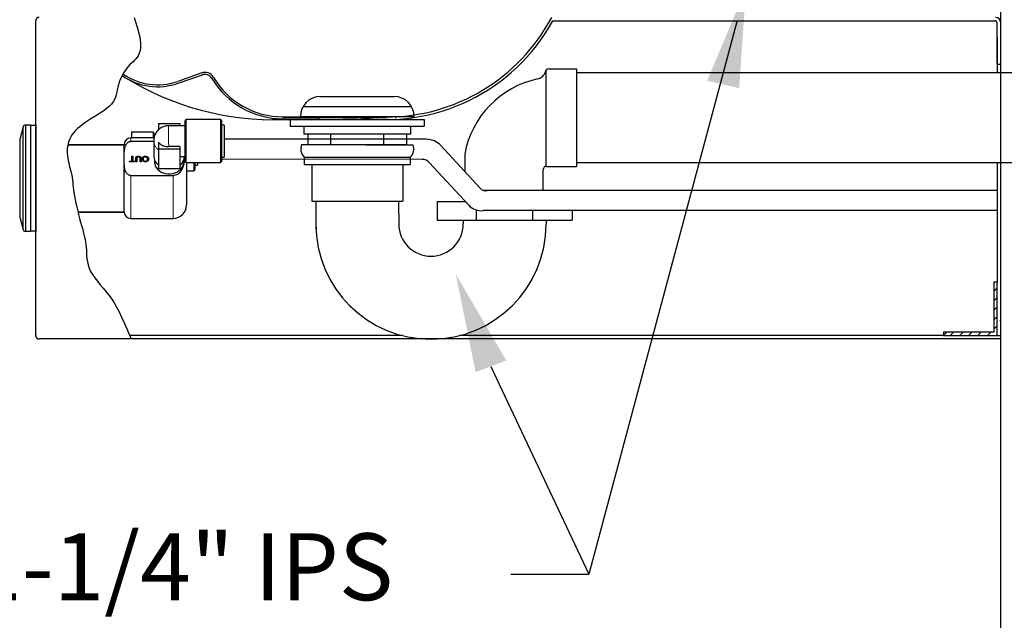
# Model space of a CAD drawing. Extents: x -16 to -5.9, y 11.6 to 19.4.
# Drawn here: x -9.5 to -8.6, y 14.4 to 15 of the extents above; entities that cross this region are included whole.
import ezdxf
from ezdxf.enums import TextEntityAlignment as Align

# ---------------------------------------------------------------- set-up
doc = ezdxf.new("R2010")
doc.units = 0
doc.header["$LTSCALE"] = 3
doc.header["$MEASUREMENT"] = 0
doc.linetypes.add('HIDDEN', pattern=[0.375, 0.25, -0.125])
doc.linetypes.add('PHANTOM', pattern=[2.5, 1.25, -0.25, 0.25, -0.25, 0.25, -0.25])
doc.layers.get('0').update_dxf_attribs({"linetype": 'CONTINUOUS'})
doc.layers.add('1CUSTSUP', color=2, linetype='PHANTOM', lineweight=30)
for name, color, linetype in [('1DIM', 4, 'CONTINUOUS'), ('1OBJ', 7, 'CONTINUOUS'), ('1TEXT', 4, 'CONTINUOUS'), ('BOWL', 7, 'CONTINUOUS'), ('DIM1', 1, 'CONTINUOUS'), ('HIDDEN', 1, 'HIDDEN')]:
    doc.layers.add(name, color=color, linetype=linetype)
doc.styles.add('ARIAL', font='ARIAL.TTF')

msp = doc.modelspace()

# ---------------------------------------------------------------- linework, layer by layer
at = {"color": 7}
msp.add_line((-8.60351, 15.56579), (-8.60351, 13.52234), dxfattribs=at)
at = {"color": 7, "linetype": 'PHANTOM', "lineweight": 0}
for p, q in [((-9.38313, 14.91593), (-9.38313, 14.87487)), ((-9.35029, 14.87487), (-9.35029, 14.91593)), ((-9.43625, 14.8984), (-9.43625, 14.89515)), ((-9.37595, 14.86708), (-9.37595, 14.87487)), ((-9.43625, 14.8624), (-9.43625, 14.82141)), ((-9.3957, 14.82141), (-9.3957, 14.8624))]:
    msp.add_line(p, q, dxfattribs=at)
at = {"color": 7, "linetype": 'Continuous', "lineweight": 30}
for p, q in [((-9.40982, 14.9122), (-9.38929, 14.9122)), ((-9.40982, 14.9122), (-9.40982, 14.90596)), ((-9.38929, 14.9122), (-9.38929, 14.91016)), ((-9.38416, 14.8759), (-9.38416, 14.9149)), ((-9.34926, 14.9149), (-9.34926, 14.8759)), ((-9.34669, 14.9108), (-9.34669, 14.88001)), ((-9.43548, 14.90428), (-9.41495, 14.90428)), ((-9.43548, 14.90428), (-9.43548, 14.8984)), ((-9.41495, 14.90428), (-9.41495, 14.90147)), ((-9.41495, 14.90147), (-9.41495, 14.8984)), ((-9.44266, 14.82783), (-9.44266, 14.89198)), ((-9.41431, 14.89515), (-9.43625, 14.89515)), ((-9.40982, 14.89426), (-9.40982, 14.88803)), ((-9.40982, 14.88803), (-9.38929, 14.88803)), ((-9.40982, 14.88803), (-9.40982, 14.86904)), ((-9.38929, 14.89007), (-9.39991, 14.89007)), ((-9.38929, 14.89007), (-9.38929, 14.88803)), ((-9.38929, 14.88803), (-9.38929, 14.88332)), ((-9.43533, 14.88087), (-9.43443, 14.88087)), ((-9.43533, 14.87622), (-9.43533, 14.88087)), ((-9.43533, 14.88043), (-9.43443, 14.88043)), ((-9.43443, 14.88087), (-9.43443, 14.87622)), ((-9.43138, 14.87562), (-9.43138, 14.87864)), ((-9.43048, 14.87861), (-9.43048, 14.87562)), ((-9.42893, 14.8805), (-9.42893, 14.88094)), ((-9.42735, 14.87562), (-9.42735, 14.87861)), ((-9.42645, 14.87864), (-9.42645, 14.87562)), ((-9.42439, 14.87781), (-9.42439, 14.87825)), ((-9.42225, 14.8805), (-9.42225, 14.88094)), ((-9.42175, 14.88074), (-9.42221, 14.88085)), ((-9.42012, 14.87788), (-9.42012, 14.87832)), ((-9.38929, 14.88332), (-9.38929, 14.86904)), ((-9.43739, 14.87622), (-9.43533, 14.87622)), ((-9.43739, 14.87562), (-9.43739, 14.87622)), ((-9.43739, 14.87578), (-9.43533, 14.87578)), ((-9.43237, 14.87562), (-9.43739, 14.87562)), ((-9.43533, 14.87578), (-9.43533, 14.87622)), ((-9.43443, 14.87622), (-9.43237, 14.87622)), ((-9.43443, 14.87578), (-9.43443, 14.87622)), ((-9.43443, 14.87578), (-9.43237, 14.87578)), ((-9.43237, 14.87622), (-9.43237, 14.87562)), ((-9.43048, 14.87562), (-9.43138, 14.87562)), ((-9.42645, 14.87562), (-9.42735, 14.87562)), ((-9.42226, 14.87572), (-9.42226, 14.87616)), ((-9.40982, 14.86904), (-9.38929, 14.86904)), ((-9.38287, 14.87487), (-9.38287, 14.83424)), ((-9.37492, 14.87487), (-9.37492, 14.86811)), ((-9.37235, 14.87487), (-9.37235, 14.87221)), ((-9.43625, 14.8624), (-9.3957, 14.8624))]:
    msp.add_line(p, q, dxfattribs=at)
at = {"linetype": 'Continuous'}
for p, q in [((-9.44266, 14.89137), (-9.49644, 14.89137)), ((-9.44266, 14.89137), (-9.47414, 14.89137)), ((-9.48687, 14.82721), (-9.44266, 14.82721)), ((-9.47414, 14.82721), (-9.44266, 14.82721))]:
    msp.add_line(p, q, dxfattribs=at)
at = {"color": 7, "linetype": 'Continuous'}
for p, q in [((-9.44266, 14.89137), (-9.47414, 14.89137)), ((-9.47408, 14.82721), (-9.44263, 14.82721)), ((-9.47407, 14.82721), (-9.44263, 14.82721))]:
    msp.add_line(p, q, dxfattribs=at)
at = {"color": 7, "linetype": 'Continuous', "lineweight": 30, "flags": 128}
msp.add_lwpolyline([(-9.41352, 14.87722), (-9.41356, 14.87693), (-9.41366, 14.87507), (-9.41338, 14.87322), (-9.41275, 14.87143), (-9.41178, 14.86975), (-9.41049, 14.86822), (-9.40891, 14.86688), (-9.4071, 14.86576), (-9.40509, 14.8649), (-9.40293, 14.86431), (-9.40069, 14.86401), (-9.39842, 14.86401), (-9.39618, 14.86431), (-9.39402, 14.8649), (-9.39201, 14.86576), (-9.39019, 14.86688), (-9.38862, 14.86822), (-9.38733, 14.86975), (-9.38636, 14.87143), (-9.38573, 14.87322), (-9.38545, 14.87507), (-9.38554, 14.87693), (-9.38559, 14.87722)], dxfattribs=at)
at = {"color": 7, "linetype": 'Continuous', "lineweight": 30}
for centre, radius, start, end in [((-9.38313, 14.9149), 0.00103, 90, 180), ((-9.35029, 14.9149), 0.00103, 0, 90), ((-9.43625, 14.89198), 0.00642, 90, 180), ((-9.40318, 14.88138), 0.01113, 181.30885, 233.38648), ((-9.39606, 14.88146), 0.01128, 306.892, 355.84582), ((-9.38313, 14.8759), 0.00103, 180, 270), ((-9.35029, 14.8759), 0.00103, 270, 0), ((-9.37595, 14.86811), 0.00103, 270, 0), ((-9.3957, 14.83424), 0.01283, 270, 0), ((-9.43625, 14.82783), 0.00642, 180, 270)]:
    msp.add_arc(centre, radius, start, end, dxfattribs=at)
at = {"color": 7, "linetype": 'PHANTOM', "lineweight": 0}
for major_axis, ratio, start_param, end_param in [((-0.00037, 0.01475), 0.035593, 6.282297, 8.222831), ((0.01473, -0.00111), 0.817612, 3.203186, 4.004723)]:
    msp.add_ellipse((-9.39955, 14.8954), major_axis=major_axis, ratio=ratio, start_param=start_param, end_param=end_param, dxfattribs=at)
at = {"color": 7, "linetype": 'Continuous', "lineweight": 30}
for points in [[(-9.35029, 14.91593), (-9.38313, 14.91593)], [(-9.38416, 14.91016), (-9.39992, 14.91016)], [(-9.34669, 14.9108), (-9.34926, 14.9108)], [(-9.41405, 14.8984), (-9.43625, 14.8984)], [(-9.41271, 14.90236), (-9.41495, 14.90236)], [(-9.41431, 14.89577), (-9.41431, 14.88112)], [(-9.38929, 14.88065), (-9.38416, 14.88065)], [(-9.34926, 14.88001), (-9.34669, 14.88001)], [(-9.41328, 14.87669), (-9.41323, 14.875)], [(-9.38588, 14.875), (-9.38583, 14.87669)], [(-9.38313, 14.87487), (-9.35029, 14.87487)], [(-9.37492, 14.87221), (-9.37235, 14.87221)], [(-9.38287, 14.86708), (-9.37595, 14.86708)], [(-9.43625, 14.82141), (-9.3957, 14.82141)]]:
    msp.add_open_spline(points, degree=1, dxfattribs=at)
for points, knots in [([(-9.40984, 14.90616), (-9.40997, 14.90606), (-9.41063, 14.90549), (-9.4116, 14.90425), (-9.41271, 14.90249), (-9.41352, 14.90064), (-9.41404, 14.89874), (-9.4143, 14.89711), (-9.41428, 14.89612), (-9.41428, 14.89577)], [0, 0, 0, 0, 0.041862, 0.225422, 0.403343, 0.576326, 0.744983, 0.909904, 1, 1, 1, 1]), ([(-9.40357, 14.90957), (-9.40448, 14.90932), (-9.40669, 14.90872), (-9.40867, 14.90722), (-9.40965, 14.90615), (-9.40982, 14.90596)], [0, 0, 0, 0, 0.367599, 0.892856, 1, 1, 1, 1]), ([(-9.39992, 14.91013), (-9.40032, 14.91013), (-9.40138, 14.91013), (-9.40262, 14.90996), (-9.40343, 14.90971), (-9.4036, 14.90965)], [0, 0, 0, 0, 0.3185553, 0.8577666, 1, 1, 1, 1]), ([(-9.43625, 14.8624), (-9.43673, 14.8624), (-9.43721, 14.86248), (-9.43809, 14.8628), (-9.43849, 14.86302), (-9.43921, 14.86354), (-9.43952, 14.86384), (-9.44007, 14.86447), (-9.44032, 14.86481), (-9.44096, 14.86586), (-9.44127, 14.86659), (-9.44177, 14.8681), (-9.44195, 14.86886), (-9.44236, 14.87115), (-9.44247, 14.87268), (-9.4426, 14.87575), (-9.44261, 14.87728), (-9.44261, 14.88036), (-9.4426, 14.8819), (-9.44246, 14.88497), (-9.44235, 14.8865), (-9.44193, 14.88879), (-9.44174, 14.88955), (-9.44124, 14.89103), (-9.44092, 14.89176), (-9.44028, 14.89279), (-9.44004, 14.89312), (-9.43948, 14.89374), (-9.43917, 14.89403), (-9.43845, 14.89454), (-9.43806, 14.89476), (-9.43741, 14.89498), (-9.43718, 14.89504), (-9.43672, 14.89512), (-9.43649, 14.89515), (-9.43625, 14.89515)], [0, 0, 0, 0, 0.03125, 0.03125, 0.0625, 0.0625, 0.09375, 0.09375, 0.125, 0.125, 0.1875, 0.1875, 0.25, 0.25, 0.375, 0.375, 0.5, 0.5, 0.625, 0.625, 0.75, 0.75, 0.8125, 0.8125, 0.875, 0.875, 0.90625, 0.90625, 0.9375, 0.9375, 0.96875, 0.96875, 0.984375, 0.984375, 1, 1, 1, 1]), ([(-9.40982, 14.89426), (-9.40909, 14.89355), (-9.40748, 14.89199), (-9.40402, 14.89047), (-9.40129, 14.89007), (-9.39993, 14.89007), (-9.39991, 14.89007)], [0, 0, 0, 0, 0.2921137, 0.6449832, 0.9953165, 1, 1, 1, 1]), ([(-9.43138, 14.87864), (-9.43138, 14.87871), (-9.43138, 14.87883), (-9.43137, 14.87901), (-9.43136, 14.87919), (-9.43133, 14.87935), (-9.4313, 14.8795), (-9.43126, 14.87964), (-9.43122, 14.87977), (-9.43117, 14.87989), (-9.43111, 14.88001), (-9.43104, 14.88012), (-9.43096, 14.88022), (-9.43087, 14.88032), (-9.43077, 14.88041), (-9.43065, 14.8805), (-9.43053, 14.88058), (-9.4304, 14.88065), (-9.43025, 14.88072), (-9.43009, 14.88078), (-9.42993, 14.88083), (-9.42975, 14.88087), (-9.42956, 14.8809), (-9.42936, 14.88092), (-9.42915, 14.88094), (-9.429, 14.88094), (-9.42893, 14.88094)], [0, 0, 0, 0, 0.054643, 0.106336, 0.155155, 0.201481, 0.245018, 0.285951, 0.324626, 0.360881, 0.395653, 0.430375, 0.464745, 0.499441, 0.534727, 0.57042, 0.607162, 0.645173, 0.684093, 0.7239, 0.765171, 0.807985, 0.852778, 0.899518, 0.948634, 1, 1, 1, 1]), ([(-9.43138, 14.8782), (-9.43138, 14.87826), (-9.43138, 14.87839), (-9.43137, 14.87857), (-9.43136, 14.87874), (-9.43133, 14.87891), (-9.4313, 14.87906), (-9.43126, 14.8792), (-9.43122, 14.87933), (-9.43117, 14.87945), (-9.43111, 14.87957), (-9.43104, 14.87968), (-9.43096, 14.87978), (-9.43087, 14.87988), (-9.43077, 14.87997), (-9.43065, 14.88005), (-9.43053, 14.88013), (-9.4304, 14.88021), (-9.43025, 14.88028), (-9.43009, 14.88034), (-9.42993, 14.88039), (-9.42975, 14.88043), (-9.42956, 14.88046), (-9.42936, 14.88048), (-9.42915, 14.8805), (-9.429, 14.8805), (-9.42893, 14.8805)], [0, 0, 0, 0, 0.054643, 0.106336, 0.155155, 0.201481, 0.245018, 0.285951, 0.324626, 0.360881, 0.395653, 0.430375, 0.464745, 0.499441, 0.534727, 0.57042, 0.607162, 0.645173, 0.684093, 0.7239, 0.765171, 0.807985, 0.852778, 0.899518, 0.948634, 1, 1, 1, 1]), ([(-9.42886, 14.88027), (-9.42893, 14.88027), (-9.42907, 14.88026), (-9.42926, 14.88025), (-9.42944, 14.88022), (-9.42961, 14.88019), (-9.42975, 14.88014), (-9.42989, 14.88008), (-9.43001, 14.88001), (-9.43011, 14.87993), (-9.4302, 14.87983), (-9.43027, 14.87971), (-9.43034, 14.87957), (-9.43039, 14.87942), (-9.43043, 14.87924), (-9.43046, 14.87905), (-9.43047, 14.87883), (-9.43048, 14.87868), (-9.43048, 14.87861)], [0, 0, 0, 0, 0.0694768, 0.1341527, 0.1940321, 0.2498141, 0.3022612, 0.3519052, 0.3995062, 0.4456206, 0.4937238, 0.5465795, 0.6047686, 0.6693904, 0.7408971, 0.819837, 0.9059719, 1, 1, 1, 1]), ([(-9.42893, 14.88094), (-9.42886, 14.88094), (-9.42872, 14.88094), (-9.42851, 14.88093), (-9.42832, 14.88091), (-9.42813, 14.88088), (-9.42796, 14.88084), (-9.42779, 14.8808), (-9.42763, 14.88075), (-9.42749, 14.88069), (-9.42735, 14.88062), (-9.42723, 14.88055), (-9.42711, 14.88047), (-9.42701, 14.88038), (-9.42691, 14.88028), (-9.42683, 14.88018), (-9.42675, 14.88007), (-9.42668, 14.87995), (-9.42663, 14.87983), (-9.42658, 14.87969), (-9.42654, 14.87954), (-9.42651, 14.87938), (-9.42648, 14.87921), (-9.42646, 14.87903), (-9.42645, 14.87884), (-9.42645, 14.87871), (-9.42645, 14.87864)], [0, 0, 0, 0, 0.049704, 0.096844, 0.142151, 0.185722, 0.227185, 0.267311, 0.305922, 0.343223, 0.379594, 0.414974, 0.450006, 0.484727, 0.519189, 0.55389, 0.58911, 0.625241, 0.662766, 0.702744, 0.74522, 0.790538, 0.838268, 0.889309, 0.943205, 1, 1, 1, 1]), ([(-9.42893, 14.8805), (-9.42886, 14.8805), (-9.42872, 14.8805), (-9.42851, 14.88049), (-9.42832, 14.88046), (-9.42813, 14.88044), (-9.42796, 14.8804), (-9.42779, 14.88036), (-9.42763, 14.88031), (-9.42749, 14.88025), (-9.42735, 14.88018), (-9.42723, 14.88011), (-9.42711, 14.88002), (-9.42701, 14.87994), (-9.42691, 14.87984), (-9.42683, 14.87974), (-9.42675, 14.87963), (-9.42668, 14.87951), (-9.42663, 14.87938), (-9.42658, 14.87925), (-9.42654, 14.8791), (-9.42651, 14.87894), (-9.42648, 14.87877), (-9.42646, 14.87859), (-9.42645, 14.8784), (-9.42645, 14.87827), (-9.42645, 14.8782)], [0, 0, 0, 0, 0.049704, 0.096844, 0.142151, 0.185722, 0.227185, 0.267311, 0.305922, 0.343223, 0.379594, 0.414974, 0.450006, 0.484727, 0.519189, 0.55389, 0.58911, 0.625241, 0.662766, 0.702744, 0.74522, 0.790538, 0.838268, 0.889309, 0.943205, 1, 1, 1, 1]), ([(-9.42735, 14.87861), (-9.42735, 14.87866), (-9.42735, 14.87877), (-9.42736, 14.87892), (-9.42737, 14.87906), (-9.42739, 14.87919), (-9.42741, 14.87931), (-9.42743, 14.87942), (-9.42746, 14.87951), (-9.42751, 14.87963), (-9.42758, 14.87975), (-9.42769, 14.87989), (-9.42783, 14.88), (-9.428, 14.8801), (-9.42818, 14.88018), (-9.42839, 14.88023), (-9.42862, 14.88026), (-9.42878, 14.88027), (-9.42886, 14.88027)], [0, 0, 0, 0, 0.06814, 0.131478, 0.190514, 0.245276, 0.295444, 0.341135, 0.382821, 0.420216, 0.489633, 0.556579, 0.623721, 0.692399, 0.763564, 0.837802, 0.915926, 1, 1, 1, 1]), ([(-9.4253, 14.87825), (-9.4253, 14.87832), (-9.42529, 14.87845), (-9.42528, 14.87864), (-9.42524, 14.87882), (-9.4252, 14.879), (-9.42515, 14.87918), (-9.42508, 14.87935), (-9.425, 14.87951), (-9.42491, 14.87967), (-9.42481, 14.87982), (-9.42469, 14.87997), (-9.42457, 14.8801), (-9.42444, 14.88022), (-9.42429, 14.88034), (-9.42414, 14.88044), (-9.42397, 14.88054), (-9.4238, 14.88062), (-9.42362, 14.8807), (-9.42343, 14.88076), (-9.42325, 14.88082), (-9.42305, 14.88086), (-9.42286, 14.8809), (-9.42266, 14.88092), (-9.42246, 14.88094), (-9.42232, 14.88094), (-9.42225, 14.88094)], [0, 0, 0, 0, 0.04756, 0.093962, 0.139112, 0.183626, 0.227457, 0.270703, 0.313611, 0.35626, 0.398366, 0.439557, 0.480045, 0.519888, 0.559658, 0.599421, 0.639208, 0.679668, 0.72002, 0.759859, 0.79956, 0.839199, 0.878956, 0.918794, 0.959083, 1, 1, 1, 1]), ([(-9.4253, 14.87781), (-9.4253, 14.87788), (-9.42529, 14.87801), (-9.42528, 14.8782), (-9.42524, 14.87838), (-9.4252, 14.87856), (-9.42515, 14.87874), (-9.42508, 14.87891), (-9.425, 14.87907), (-9.42491, 14.87923), (-9.42481, 14.87938), (-9.42469, 14.87952), (-9.42457, 14.87966), (-9.42444, 14.87978), (-9.42429, 14.8799), (-9.42414, 14.88), (-9.42397, 14.8801), (-9.4238, 14.88018), (-9.42362, 14.88025), (-9.42343, 14.88032), (-9.42325, 14.88038), (-9.42305, 14.88042), (-9.42286, 14.88046), (-9.42266, 14.88048), (-9.42246, 14.8805), (-9.42232, 14.8805), (-9.42225, 14.8805)], [0, 0, 0, 0, 0.04756, 0.093962, 0.139112, 0.183626, 0.227457, 0.270703, 0.313611, 0.35626, 0.398366, 0.439557, 0.480045, 0.519888, 0.559658, 0.599421, 0.639208, 0.679668, 0.72002, 0.759859, 0.79956, 0.839199, 0.878956, 0.918794, 0.959083, 1, 1, 1, 1]), ([(-9.42226, 14.87555), (-9.42233, 14.87555), (-9.42247, 14.87555), (-9.42269, 14.87557), (-9.42289, 14.8756), (-9.4231, 14.87564), (-9.42329, 14.87568), (-9.42348, 14.87574), (-9.42367, 14.87581), (-9.42385, 14.87589), (-9.42402, 14.87598), (-9.42418, 14.87608), (-9.42433, 14.87619), (-9.42447, 14.87631), (-9.4246, 14.87643), (-9.42472, 14.87657), (-9.42483, 14.87671), (-9.42493, 14.87686), (-9.42502, 14.87701), (-9.42509, 14.87718), (-9.42515, 14.87734), (-9.42521, 14.87751), (-9.42525, 14.87769), (-9.42528, 14.87788), (-9.42529, 14.87806), (-9.4253, 14.87819), (-9.4253, 14.87825)], [0, 0, 0, 0, 0.043099, 0.085587, 0.126908, 0.167967, 0.20845, 0.249025, 0.289281, 0.33001, 0.370598, 0.410466, 0.450033, 0.489688, 0.529116, 0.569037, 0.609703, 0.650759, 0.692509, 0.734219, 0.776707, 0.819552, 0.863351, 0.907839, 0.953334, 1, 1, 1, 1]), ([(-9.42225, 14.88033), (-9.42233, 14.88033), (-9.42248, 14.88033), (-9.4227, 14.8803), (-9.4229, 14.88026), (-9.4231, 14.8802), (-9.42329, 14.88012), (-9.42347, 14.88003), (-9.42364, 14.87992), (-9.42379, 14.87979), (-9.42393, 14.87965), (-9.42406, 14.87949), (-9.42416, 14.87932), (-9.42425, 14.87913), (-9.42431, 14.87893), (-9.42436, 14.87872), (-9.42439, 14.87849), (-9.42439, 14.87833), (-9.42439, 14.87825)], [0, 0, 0, 0, 0.061055, 0.119545, 0.176806, 0.232956, 0.288583, 0.344667, 0.401662, 0.46054, 0.520477, 0.581213, 0.643431, 0.707961, 0.775371, 0.846414, 0.921152, 1, 1, 1, 1]), ([(-9.42439, 14.87825), (-9.42439, 14.8782), (-9.42439, 14.8781), (-9.42438, 14.87794), (-9.42436, 14.8778), (-9.42433, 14.87766), (-9.42429, 14.87752), (-9.42425, 14.87739), (-9.4242, 14.87727), (-9.42414, 14.87715), (-9.42407, 14.87703), (-9.42399, 14.87692), (-9.42391, 14.87682), (-9.42382, 14.87673), (-9.42372, 14.87664), (-9.42361, 14.87656), (-9.4235, 14.87648), (-9.42338, 14.87642), (-9.42325, 14.87635), (-9.42312, 14.8763), (-9.42299, 14.87626), (-9.42285, 14.87622), (-9.42271, 14.87619), (-9.42256, 14.87617), (-9.42241, 14.87616), (-9.42231, 14.87616), (-9.42226, 14.87616)], [0, 0, 0, 0, 0.050852, 0.099752, 0.147438, 0.194086, 0.239171, 0.28334, 0.326577, 0.368936, 0.410572, 0.451051, 0.490877, 0.530044, 0.568937, 0.607578, 0.64642, 0.685679, 0.724799, 0.763513, 0.802173, 0.84074, 0.879649, 0.919071, 0.959098, 1, 1, 1, 1]), ([(-9.42439, 14.87781), (-9.42439, 14.87776), (-9.42439, 14.87765), (-9.42438, 14.8775), (-9.42436, 14.87736), (-9.42433, 14.87722), (-9.42429, 14.87708), (-9.42425, 14.87695), (-9.4242, 14.87683), (-9.42414, 14.87671), (-9.42407, 14.87659), (-9.42399, 14.87648), (-9.42391, 14.87638), (-9.42382, 14.87629), (-9.42372, 14.8762), (-9.42361, 14.87612), (-9.4235, 14.87604), (-9.42338, 14.87597), (-9.42325, 14.87591), (-9.42312, 14.87586), (-9.42299, 14.87581), (-9.42285, 14.87578), (-9.42271, 14.87575), (-9.42256, 14.87573), (-9.42241, 14.87572), (-9.42231, 14.87572), (-9.42226, 14.87572)], [0, 0, 0, 0, 0.050852, 0.099752, 0.147438, 0.194086, 0.239171, 0.28334, 0.326577, 0.368936, 0.410572, 0.451051, 0.490877, 0.530044, 0.568937, 0.607578, 0.64642, 0.685679, 0.724799, 0.763513, 0.802173, 0.84074, 0.879649, 0.919071, 0.959098, 1, 1, 1, 1]), ([(-9.41921, 14.87832), (-9.41921, 14.87821), (-9.41922, 14.878), (-9.41926, 14.87771), (-9.41932, 14.87742), (-9.41942, 14.87716), (-9.41954, 14.87691), (-9.41968, 14.87669), (-9.41986, 14.87647), (-9.42006, 14.87628), (-9.42028, 14.87611), (-9.42051, 14.87596), (-9.42077, 14.87583), (-9.42103, 14.87573), (-9.42132, 14.87565), (-9.42162, 14.87559), (-9.42193, 14.87556), (-9.42215, 14.87555), (-9.42226, 14.87555)], [0, 0, 0, 0, 0.075226, 0.146575, 0.2145, 0.27953, 0.342403, 0.403496, 0.463762, 0.523864, 0.583252, 0.641302, 0.698898, 0.756295, 0.814628, 0.874325, 0.935783, 1, 1, 1, 1]), ([(-9.42226, 14.87616), (-9.42219, 14.87616), (-9.42205, 14.87616), (-9.42184, 14.87619), (-9.42164, 14.87622), (-9.42144, 14.87628), (-9.42126, 14.87635), (-9.42108, 14.87644), (-9.42091, 14.87654), (-9.42074, 14.87666), (-9.42059, 14.87679), (-9.42047, 14.87695), (-9.42036, 14.87713), (-9.42027, 14.87733), (-9.4202, 14.87755), (-9.42015, 14.87779), (-9.42012, 14.87805), (-9.42012, 14.87823), (-9.42012, 14.87832)], [0, 0, 0, 0, 0.055943, 0.110382, 0.164048, 0.216759, 0.269601, 0.323009, 0.377581, 0.433449, 0.490922, 0.550625, 0.613117, 0.679861, 0.751358, 0.828261, 0.910795, 1, 1, 1, 1]), ([(-9.42226, 14.87572), (-9.42219, 14.87572), (-9.42205, 14.87572), (-9.42184, 14.87574), (-9.42164, 14.87578), (-9.42144, 14.87584), (-9.42126, 14.87591), (-9.42108, 14.876), (-9.42091, 14.8761), (-9.42074, 14.87621), (-9.42059, 14.87635), (-9.42047, 14.87651), (-9.42036, 14.87669), (-9.42027, 14.87688), (-9.4202, 14.8771), (-9.42015, 14.87735), (-9.42012, 14.87761), (-9.42012, 14.87779), (-9.42012, 14.87788)], [0, 0, 0, 0, 0.055943, 0.110382, 0.164048, 0.216759, 0.269601, 0.323009, 0.377581, 0.433449, 0.490922, 0.550625, 0.613117, 0.679861, 0.751358, 0.828261, 0.910795, 1, 1, 1, 1]), ([(-9.42225, 14.88094), (-9.42218, 14.88094), (-9.42203, 14.88094), (-9.42182, 14.88092), (-9.42161, 14.88089), (-9.4214, 14.88085), (-9.4212, 14.8808), (-9.42101, 14.88074), (-9.42083, 14.88067), (-9.42065, 14.88059), (-9.42048, 14.8805), (-9.42031, 14.88039), (-9.42016, 14.88028), (-9.42003, 14.88017), (-9.41989, 14.88004), (-9.41978, 14.87991), (-9.41967, 14.87977), (-9.41957, 14.87962), (-9.41949, 14.87946), (-9.41942, 14.8793), (-9.41935, 14.87915), (-9.4193, 14.87898), (-9.41926, 14.87882), (-9.41923, 14.87865), (-9.41921, 14.87849), (-9.41921, 14.87837), (-9.41921, 14.87832)], [0, 0, 0, 0, 0.044697, 0.088534, 0.131409, 0.173814, 0.215715, 0.257247, 0.298848, 0.340604, 0.382029, 0.42297, 0.463632, 0.504048, 0.544591, 0.584964, 0.626265, 0.667979, 0.709943, 0.751382, 0.792619, 0.833948, 0.875008, 0.916446, 0.957907, 1, 1, 1, 1]), ([(-9.42225, 14.8805), (-9.42218, 14.8805), (-9.42203, 14.8805), (-9.42182, 14.88048), (-9.42161, 14.88045), (-9.4214, 14.88041), (-9.4212, 14.88036), (-9.42101, 14.8803), (-9.42083, 14.88023), (-9.42065, 14.88015), (-9.42048, 14.88005), (-9.42031, 14.87995), (-9.42016, 14.87984), (-9.42003, 14.87972), (-9.41989, 14.8796), (-9.41978, 14.87947), (-9.41967, 14.87932), (-9.41957, 14.87917), (-9.41949, 14.87902), (-9.41942, 14.87886), (-9.41935, 14.8787), (-9.4193, 14.87854), (-9.41926, 14.87838), (-9.41923, 14.87821), (-9.41921, 14.87804), (-9.41921, 14.87793), (-9.41921, 14.87787)], [0, 0, 0, 0, 0.044697, 0.088534, 0.131409, 0.173814, 0.215715, 0.257247, 0.298848, 0.340604, 0.382029, 0.42297, 0.463632, 0.504048, 0.544591, 0.584964, 0.626265, 0.667979, 0.709943, 0.751382, 0.792619, 0.833948, 0.875008, 0.916446, 0.957907, 1, 1, 1, 1]), ([(-9.42012, 14.87832), (-9.42012, 14.8784), (-9.42012, 14.87855), (-9.42015, 14.87876), (-9.4202, 14.87897), (-9.42026, 14.87916), (-9.42035, 14.87934), (-9.42045, 14.8795), (-9.42058, 14.87966), (-9.42072, 14.8798), (-9.42088, 14.87992), (-9.42104, 14.88003), (-9.42122, 14.88013), (-9.42141, 14.8802), (-9.4216, 14.88026), (-9.42181, 14.8803), (-9.42203, 14.88033), (-9.42217, 14.88033), (-9.42225, 14.88033)], [0, 0, 0, 0, 0.075964, 0.148125, 0.217201, 0.2833, 0.347202, 0.4093, 0.470426, 0.531588, 0.591739, 0.650258, 0.707303, 0.764208, 0.821148, 0.879119, 0.938423, 1, 1, 1, 1]), ([(-9.38518, 14.87884), (-9.38516, 14.87834), (-9.38508, 14.87654), (-9.38548, 14.87343), (-9.38646, 14.86969), (-9.38797, 14.86678), (-9.38972, 14.86478), (-9.39144, 14.86347), (-9.3935, 14.86256), (-9.39502, 14.86245), (-9.3957, 14.8624)], [0, 0, 0, 0, 0.073403, 0.265602, 0.457377, 0.635679, 0.72639, 0.816797, 0.917813, 1, 1, 1, 1])]:
    msp.add_open_spline(points, degree=3, knots=knots, dxfattribs=at)
at = {"layer": '1CUSTSUP'}
for p, q in [((-9.00942, 14.96111), (-8.11771, 14.96111)), ((-9.00942, 14.87489), (-8.49826, 14.87489))]:
    msp.add_line(p, q, dxfattribs=at)
at = {"layer": '1OBJ'}
for p, q in [((-9.52729, 14.70915), (-9.52729, 15.01066)), ((-9.52729, 14.70915), (-9.52729, 15.01066)), ((-9.03893, 14.96283), (-9.03893, 14.87112)), ((-9.03608, 14.9646), (-9.00942, 14.9646)), ((-9.36824, 14.9607), (-9.39136, 14.95254)), ((-9.39075, 14.9508), (-9.36762, 14.95896)), ((-9.25465, 14.93806), (-9.18408, 14.93806)), ((-9.27131, 14.92844), (-9.16741, 14.92844)), ((-9.21936, 14.91785), (-9.29077, 14.91865)), ((-9.21936, 14.91601), (-9.29076, 14.91681)), ((-9.29073, 14.91844), (-9.1919, 14.91844)), ((-9.29073, 14.91599), (-9.1919, 14.91599)), ((-9.28352, 14.916), (-9.28352, 14.90959)), ((-9.28352, 14.916), (-9.15521, 14.916)), ((-9.27389, 14.91881), (-9.27389, 14.91881)), ((-9.27389, 14.91881), (-9.16483, 14.91881)), ((-9.26658, 14.91605), (-9.17215, 14.91605)), ((-9.25625, 14.91641), (-9.25625, 14.91826)), ((-9.18247, 14.91723), (-9.18247, 14.91908)), ((-9.16483, 14.91881), (-9.16483, 14.91881)), ((-9.15521, 14.916), (-9.15521, 14.90959)), ((-9.53946, 14.90892), (-9.54263, 14.89708)), ((-9.53946, 14.81088), (-9.53946, 14.90892)), ((-9.53713, 14.91071), (-9.53713, 14.8091)), ((-9.53243, 14.91071), (-9.53713, 14.91071)), ((-9.53243, 14.91071), (-9.53243, 14.8091)), ((-9.53243, 14.91071), (-9.52729, 14.91071)), ((-9.52729, 14.91123), (-9.52729, 14.80858)), ((-9.52729, 14.91071), (-9.52729, 14.8091)), ((-9.28352, 14.90959), (-9.15521, 14.90959)), ((-9.27069, 14.90959), (-9.27069, 14.9024)), ((-9.27069, 14.90959), (-9.16804, 14.90959)), ((-9.16804, 14.9024), (-9.16804, 14.90959)), ((-9.54263, 14.89708), (-9.54263, 14.84856)), ((-9.34669, 14.90588), (-9.34669, 14.88492)), ((-9.15335, 14.89712), (-9.34669, 14.89712)), ((-9.27069, 14.9024), (-9.16804, 14.9024)), ((-9.26658, 14.9024), (-9.26658, 14.89199)), ((-9.26658, 14.9024), (-9.17215, 14.9024)), ((-9.24483, 14.89199), (-9.24483, 14.9024)), ((-9.1939, 14.89199), (-9.1939, 14.9024)), ((-9.17215, 14.9024), (-9.17215, 14.89199)), ((-9.44266, 14.89198), (-9.49644, 14.89198)), ((-9.27272, 14.89199), (-9.17215, 14.89199)), ((-9.21075, 14.89193), (-9.16604, 14.89193)), ((-9.10175, 14.85034), (-9.13954, 14.89139)), ((-9.15724, 14.87788), (-9.34926, 14.87799)), ((-9.2702, 14.88007), (-9.2702, 14.87301)), ((-9.2702, 14.88007), (-9.16858, 14.88007)), ((-9.2702, 14.88007), (-9.16858, 14.88007)), ((-9.16858, 14.88007), (-9.16858, 14.87301)), ((-9.11648, 14.88287), (-9.11648, 14.86647)), ((-9.2702, 14.87301), (-9.16858, 14.87301)), ((-9.26301, 14.87301), (-9.26301, 14.83798)), ((-9.17577, 14.87301), (-9.17577, 14.83798)), ((-9.11256, 14.83392), (-9.15042, 14.87505)), ((-9.03827, 14.87119), (-9.00942, 14.87119)), ((-9.04135, 14.84813), (-9.04135, 14.86812)), ((-9.54263, 14.84856), (-9.54263, 14.82273)), ((-8.60671, 14.84813), (-9.0982, 14.84813)), ((-9.26301, 14.83798), (-9.17577, 14.83798)), ((-9.25891, 14.83798), (-9.25891, 14.81112)), ((-9.17987, 14.83798), (-9.17987, 14.83534)), ((-9.17987, 14.83534), (-9.17972, 14.81615)), ((-9.14289, 14.83758), (-9.11593, 14.83758)), ((-9.14289, 14.83758), (-9.14289, 14.81962)), ((-9.54263, 14.82273), (-9.53946, 14.81088)), ((-9.48687, 14.82783), (-9.44266, 14.82783)), ((-9.1053, 14.81962), (-9.1053, 14.82888)), ((-8.60671, 14.82888), (-9.09893, 14.82888)), ((-9.05116, 14.81962), (-9.05116, 14.82888)), ((-9.01356, 14.82888), (-9.01356, 14.81962)), ((-9.14289, 14.81962), (-9.01356, 14.81962)), ((-9.118, 14.81962), (-9.118, 14.81615)), ((-9.03846, 14.81962), (-9.03846, 14.8159)), ((-9.53713, 14.8091), (-9.53243, 14.8091)), ((-9.52729, 14.8091), (-9.53243, 14.8091))]:
    msp.add_line(p, q, dxfattribs=at)
msp.add_lwpolyline([(-9.4331, 15.01387), (-9.43195, 15.01062), (-9.42975, 15.00354), (-9.42824, 14.99756), (-9.42733, 14.99255), (-9.42694, 14.98839), (-9.42699, 14.98494), (-9.4274, 14.98208), (-9.4281, 14.97968), (-9.429, 14.97763), (-9.43008, 14.97584), (-9.4313, 14.97426), (-9.43264, 14.9728), (-9.43406, 14.97142), (-9.43554, 14.97003), (-9.43705, 14.96858), (-9.43856, 14.96699), (-9.44003, 14.96521), (-9.44146, 14.96326), (-9.44282, 14.96116), (-9.4441, 14.95894), (-9.44527, 14.95662), (-9.44633, 14.95424), (-9.44725, 14.95182), (-9.44802, 14.94939), (-9.44863, 14.94698), (-9.44915, 14.94458), (-9.44966, 14.9422), (-9.45024, 14.93985), (-9.45097, 14.93753), (-9.45192, 14.93525), (-9.45318, 14.93301), (-9.45483, 14.93081), (-9.45692, 14.92865), (-9.45938, 14.92654), (-9.46215, 14.92447), (-9.46512, 14.92245), (-9.46822, 14.92046), (-9.47136, 14.91851), (-9.47445, 14.91659), (-9.47741, 14.91471), (-9.48016, 14.91286), (-9.4827, 14.91102), (-9.48503, 14.90919), (-9.48714, 14.90735), (-9.48905, 14.90548), (-9.49074, 14.90358), (-9.49223, 14.90162), (-9.49351, 14.89961), (-9.4946, 14.89752), (-9.49548, 14.89536), (-9.49618, 14.89314), (-9.49669, 14.89087), (-9.49702, 14.88857), (-9.49718, 14.88624), (-9.49717, 14.88388), (-9.497, 14.88152), (-9.49668, 14.87915), (-9.49624, 14.87679), (-9.4957, 14.87444), (-9.49511, 14.8721), (-9.4945, 14.86978), (-9.4939, 14.86747), (-9.49334, 14.86519), (-9.49285, 14.86293), (-9.49246, 14.8607), (-9.49216, 14.85846), (-9.49189, 14.85618), (-9.49165, 14.85382), (-9.49138, 14.85135), (-9.49108, 14.84872), (-9.49069, 14.8459), (-9.49019, 14.84285), (-9.48957, 14.83956), (-9.48883, 14.83606), (-9.488, 14.83244), (-9.4871, 14.82874), (-9.48617, 14.82505), (-9.48522, 14.82143), (-9.48428, 14.81793), (-9.48339, 14.81464), (-9.48255, 14.81159), (-9.48178, 14.80876), (-9.48108, 14.8061), (-9.48046, 14.80356), (-9.47993, 14.8011), (-9.47949, 14.79868), (-9.47914, 14.79623), (-9.4789, 14.79373), (-9.47876, 14.79112), (-9.47865, 14.78842), (-9.47851, 14.78563), (-9.47826, 14.78275), (-9.47783, 14.77981), (-9.47715, 14.77681), (-9.47615, 14.77375), (-9.47475, 14.77066), (-9.47291, 14.76753), (-9.4707, 14.76437), (-9.4682, 14.76115), (-9.4655, 14.75789), (-9.46269, 14.75457), (-9.45986, 14.75118), (-9.4571, 14.74773), (-9.4545, 14.74419), (-9.45211, 14.74053), (-9.44983, 14.73657), (-9.44753, 14.73209), (-9.44507, 14.72688), (-9.44232, 14.72071), (-9.43913, 14.71337), (-9.43593, 14.70594)], dxfattribs=at)
at = {"layer": '1OBJ', "color": 7}
msp.add_arc((-9.52409, 15.01066), 0.00321, 90, 180, dxfattribs=at)
at = {"layer": '1OBJ'}
for centre, radius, start, end in [((-9.1919, 15.09807), 0.18208, 260.58412, 331.31173), ((-9.1919, 15.09807), 0.17963, 270, 332.04728), ((-9.03608, 14.96142), 0.00318, 90, 167.00979), ((-9.41046, 15.00668), 0.05926, 234.48691, 289.42207), ((-9.34236, 15.10821), 0.18147, 235.75548, 236.96253), ((-9.41057, 15.00699), 0.05774, 234.64563, 289.4281), ((-9.41108, 15.00729), 0.05774, 235.60389, 239.72387), ((-9.29918, 15.18703), 0.27117, 238.39417, 271.7851), ((-9.36532, 14.95155), 0.0096, 30.31607, 112.32244), ((-9.36532, 14.95155), 0.00775, 30.31607, 111.52669), ((-9.29077, 14.99563), 0.07883, 210.6266, 270), ((-9.29077, 14.99563), 0.07698, 210.6266, 270), ((-9.02808, 14.86699), 0.08981, 101.93362, 169.81456), ((-9.04858, 14.9643), 0.00965, 281.93362, 347.00979), ((-9.25465, 14.91881), 0.01925, 90, 180), ((-9.18408, 14.91881), 0.01925, 0, 90), ((-9.30942, 15.5337), 0.6177, 270.82902, 272.70819), ((-9.21936, 15.5337), 0.6177, 268.65662, 272.69947), ((-9.21936, 15.5337), 0.61586, 268.71524, 272.69947), ((-9.53713, 14.9083), 0.00241, 90, 165), ((-9.15335, 14.87762), 0.0195, 44.92976, 90), ((-9.26303, 14.88781), 0.01055, 156.30024, 227.22795), ((-9.17574, 14.88781), 0.01055, 312.77205, 23.01664), ((-9.15724, 14.86826), 0.00962, 44.92976, 90), ((-9.03827, 14.86812), 0.00308, 90, 180), ((-9.09657, 14.8547), 0.00677, 220.07125, 283.95456), ((-9.10084, 14.84466), 0.01589, 222.51178, 276.8993), ((-9.1488, 14.8159), 0.11021, 180, 0), ((-9.1488, 14.81615), 0.03092, 180, 0), ((-9.53713, 14.81151), 0.00241, 195, 270)]:
    msp.add_arc(centre, radius, start, end, dxfattribs=at)
at = {"layer": '1TEXT', "color": 1}
for p in [(-8.85554, 15.01088), (-9.09134, 14.67974), (-9.07249, 14.48065)]:
    msp.add_line(p, (-8.99756, 14.48065), dxfattribs=at)
for points in [[(-8.88432, 14.95328), (-8.85369, 14.946), (-8.84714, 15.04151)], [(-9.10604, 14.67412), (-9.07664, 14.68535), (-9.12502, 14.76796)]]:
    msp.add_solid(points, dxfattribs=at)
at = {"layer": 'BOWL', "color": 7}
for p, q in [((-8.60351, 15.16351), (-8.60351, 14.99462)), ((-9.03217, 15.01066), (-8.60902, 15.01066)), ((-8.60351, 15.01066), (-8.60373, 15.01066)), ((-8.60351, 15.01066), (-8.60351, 14.96896)), ((-8.60671, 14.96896), (-8.60671, 15.00835)), ((-8.60351, 15.00925), (-8.60351, 14.96404)), ((-8.60671, 14.99462), (-8.60671, 14.96104)), ((-8.60351, 14.99462), (-8.60351, 14.94884)), ((-9.00942, 14.9646), (-9.00942, 14.87119)), ((-8.60671, 14.96896), (-8.60351, 14.96896)), ((-8.60671, 14.87482), (-8.60671, 14.76047)), ((-8.60351, 14.86262), (-8.60351, 14.70594)), ((-8.60351, 14.86262), (-8.60351, 14.70594)), ((-8.60992, 14.76047), (-8.60992, 14.71235)), ((-8.60671, 14.76047), (-8.60992, 14.76047)), ((-8.60671, 14.70915), (-8.60671, 14.76047)), ((-8.60992, 14.75157), (-8.60671, 14.75478)), ((-8.60671, 14.7457), (-8.60992, 14.7425)), ((-8.60992, 14.73342), (-8.60671, 14.73663)), ((-8.60671, 14.72756), (-8.60992, 14.72435)), ((-8.60992, 14.71528), (-8.60671, 14.71849)), ((-9.17621, 14.70915), (-9.43731, 14.70915)), ((-8.65803, 14.70915), (-9.12138, 14.70915)), ((-8.65482, 14.71235), (-8.65803, 14.70915)), ((-8.65803, 14.71235), (-8.65803, 14.70915)), ((-8.60992, 14.71235), (-8.65803, 14.71235)), ((-8.65803, 14.70915), (-8.60671, 14.70915)), ((-8.65161, 14.70915), (-8.6484, 14.71235)), ((-8.63933, 14.71235), (-8.64254, 14.70915)), ((-8.6342, 14.70915), (-8.63099, 14.71235)), ((-8.62192, 14.71235), (-8.62512, 14.70915)), ((-8.61605, 14.70915), (-8.61284, 14.71235)), ((-8.60671, 14.70941), (-8.60698, 14.70915)), ((-8.60671, 14.70915), (-8.60351, 14.70915)), ((-9.48239, 14.70594), (-9.52409, 14.70594)), ((-8.60351, 14.70594), (-9.48239, 14.70594))]:
    msp.add_line(p, q, dxfattribs=at)
for centre, radius, start, end in [((-8.60902, 15.00835), 0.00231, 0, 90), ((-9.52409, 14.70915), 0.00321, 180, 270)]:
    msp.add_arc(centre, radius, start, end, dxfattribs=at)
msp.add_point((-8.60351, 14.72368), dxfattribs=at)
msp.add_point((-8.60351, 14.72368), dxfattribs=at)
msp.add_point((-8.60351, 14.72368), dxfattribs=at)
at = {"layer": 'BOWL', "color": 7, "linetype": 'ByBlock'}
for p in [(-9.52729, 14.70909), (-8.60351, 14.70589)]:
    msp.add_point(p, dxfattribs=at)
at = {"layer": 'DIM1'}
msp.add_arc((-8.60812, 15.00925), 0.00462, 0, 90, dxfattribs=at)
at = {"layer": 'HIDDEN', "color": 7}
msp.add_point((-8.60351, 14.72368), dxfattribs=at)

# ---------------------------------------------------------------- texts
at = {"layer": '1DIM', "style": 'ARIAL'}
msp.add_text('1-1/4" IPS', height=0.064049, dxfattribs=at).set_placement((-9.38693, 14.4796), align=Align.MIDDLE)

doc.saveas('drawing.dxf')
